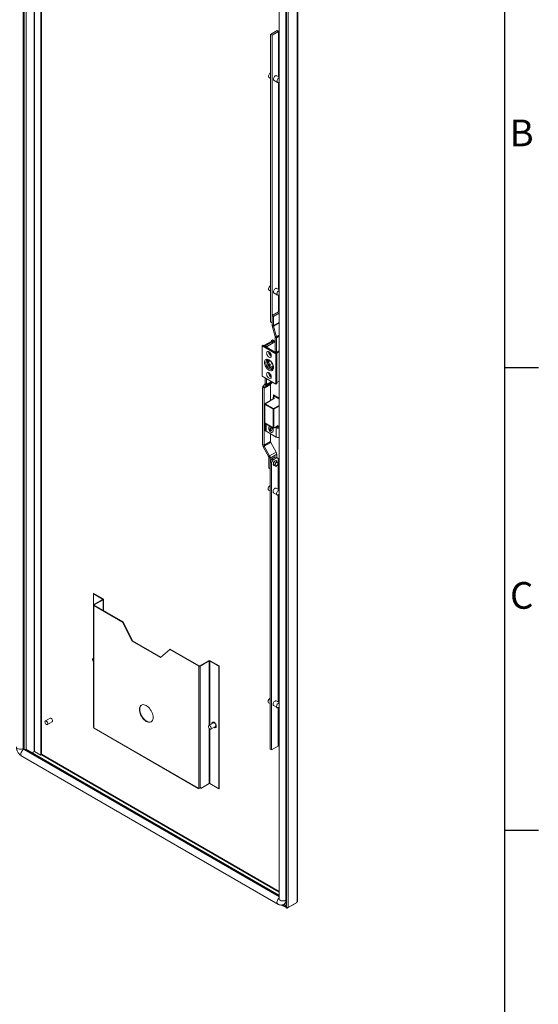
# Model space of a CAD drawing. Units: millimetres. Extents: x -3786 to 4614, y -3385 to 2555.
# Drawn here: x 3687 to 4464, y 16 to 1490 of the extents above; entities that cross this region are included whole.
import ezdxf
from ezdxf.enums import TextEntityAlignment as Align

# ---------------------------------------------------------------- set-up
doc = ezdxf.new("R2010")
doc.units = ezdxf.units.MM
doc.header["$LTSCALE"] = 5
doc.layers.add('Title Block', color=7, linetype='Continuous')
doc.styles.add('ISO Proportional', font='ARIALN.TTF', dxfattribs={"width": 0.8})

# ---------------------------------------------------------------- blocks, each defined once
blk = doc.blocks.new('ISO A1 title block')
at = {"layer": 'Title Block'}
for p, q in [((820, 20), (820, 574)), ((820, 435.5), (825, 435.5)), ((820, 366.25), (825, 366.25))]:
    blk.add_line(p, q, dxfattribs=at)
at = {"layer": 'Title Block', "style": 'ISO Proportional'}
for s, p in [('B', (822.5, 470.125)), ('C', (822.5, 400.875))]:
    blk.add_text(s, height=4, dxfattribs=at).set_placement(p, align=Align.MIDDLE)
at = {"layer": 'Title Block', "style": 'ISO Proportional', "flags": 8}
for tag, p in [('FILENAME', (747, 43)), ('DATE', (772, 43)), ('SCALE', (802, 43)), ('EDITION', (787, 23)), ('SHEET', (802, 23))]:
    blk.add_attdef(tag, text='', height=2.5, dxfattribs=at).set_placement(p, align=Align.MIDDLE_LEFT)
blk.add_attdef('DRAWING_NUMBER', text='', height=3, dxfattribs=at).set_placement((755, 25), align=Align.MIDDLE)

msp = doc.modelspace()

# ---------------------------------------------------------------- linework, layer by layer
at = {"color": 8, "linetype": 'Continuous', "lineweight": 18}
for p, q in [((3692.3, 1891.3), (3692.3, 399.1)), ((3693.7, 398.3), (3693.7, 1890.5)), ((3696.6, 398.2), (3696.6, 1888.8)), ((3708.5, 1882), (3708.5, 394.5)), ((3709.4, 394.5), (3709.4, 1881.5)), ((4075.6, 1037.1), (4067.2, 1032.2)), ((4075.6, 1036.4), (4067.3, 1031.6)), ((4075.6, 1018.1), (4071.6, 1015.8)), ((4075.6, 1016.5), (4071.8, 1014.3)), ((4065.4, 948), (4056.2, 942.7)), ((4064, 948.8), (4056.9, 944.7)), ((4067.3, 908.1), (4075.6, 912.9)), ((4075.6, 911.7), (4067.8, 907.2)), ((4056, 874.3), (4056, 885.4)), ((4073.1, 881.9), (4072.8, 882)), ((4073.1, 880.6), (4073.1, 881.9)), ((4074.2, 881.9), (4074.2, 880.4)), ((4075.1, 880.6), (4075.6, 880.3)), ((3811.2, 622.4), (3811.2, 622.9)), ((3811.9, 606.2), (3811.9, 622)), ((3798.6, 614.3), (3798.6, 613.8)), ((3970.7, 433.7), (3970.7, 530.3)), ((3971.6, 434.2), (3971.6, 530.3)), ((3970.7, 346.6), (3970.7, 429.6)), ((3971.6, 346.6), (3971.6, 428.6)), ((4075.6, 177), (3693, 397.8)), ((3719.5, 390.8), (4075.6, 185.2)), ((3719.5, 389.8), (4075.6, 184.2)), ((3955, 339.8), (3955.4, 340)), ((4080.3, 165), (4086.4, 161.4)), ((4086.5, 171), (4086.5, 161.5))]:
    msp.add_line(p, q, dxfattribs=at)
at = {"color": 7, "linetype": 'Continuous', "lineweight": 18}
for p, q in [((3693, 1890.9), (3693, 399.5)), ((3718.5, 389.3), (3718.5, 1876.2)), ((3719.5, 389.9), (3719.6, 1875.6)), ((4102.7, 169.7), (4102.7, 1683.8)), ((4103.3, 170.5), (4103.4, 1684.7)), ((4075.6, 1667.8), (4075.6, 174.3)), ((4089.4, 1677.1), (4089.4, 161)), ((4085.8, 171.9), (4085.8, 1665.3)), ((4086.5, 172.3), (4086.5, 1665.8)), ((4072.8, 1474.1), (4062.9, 1468.4)), ((4062.9, 1037.9), (4062.9, 1468.4)), ((4065, 1467.2), (4062.9, 1468.4)), ((4074.9, 1472.9), (4065, 1467.2)), ((4065, 1036.6), (4065, 1467.2)), ((4072.8, 1474.1), (4074.9, 1472.9)), ((4074.9, 1472.9), (4074.9, 1404.8)), ((4060.6, 1403.9), (4062.9, 1402.5)), ((4075.6, 1404.4), (4072, 1406.5)), ((4068, 1399.6), (4073.3, 1396.5)), ((4074.9, 1396.6), (4074.9, 1086.4)), ((4060.6, 1085.4), (4062.9, 1084.1)), ((4068, 1081.1), (4073.3, 1078.1)), ((4075.6, 1086), (4072, 1088.1)), ((4074.9, 1078.1), (4074.9, 1053)), ((4074.9, 1053.1), (4065.1, 1047.4)), ((4067.2, 1046.2), (4065.1, 1047.4)), ((4065.1, 1047.4), (4065.1, 1033.5)), ((4075.6, 1051), (4067.2, 1046.2)), ((4075.6, 1052.6), (4074.9, 1053.1)), ((4062.8, 1044.2), (4062.9, 1044.1)), ((4062.9, 1037.9), (4065, 1036.6)), ((4065.1, 1036.6), (4062.9, 1037.9)), ((4065.1, 1036.6), (4065, 1036.6)), ((4065.1, 1033.5), (4067.2, 1032.2)), ((4067.2, 1046.2), (4067.2, 1032.2)), ((4067.3, 1031.6), (4065.3, 1031.9)), ((4065.3, 1031.9), (4069.6, 1016.1)), ((4067.3, 1031.6), (4071.6, 1015.8)), ((4051.6, 1003), (4050.1, 1002.1)), ((4051.6, 1003), (4072.2, 991.1)), ((4064.7, 1009.3), (4052.7, 1002.4)), ((4054.5, 1002.1), (4064.6, 1008)), ((4064.5, 1007.8), (4054.7, 1002.2)), ((4066.9, 1006.6), (4056.8, 1000.8)), ((4066.6, 1006.6), (4056.9, 1001)), ((4065.7, 1011.1), (4064.2, 1010.2)), ((4064.2, 1009), (4064.2, 1010.2)), ((4064.2, 1010.2), (4069.7, 1007)), ((4066.6, 1006.6), (4064.5, 1007.8)), ((4064.6, 1008), (4066.9, 1006.6)), ((4064.6, 1008), (4064.6, 1007.8)), ((4069.7, 1006.4), (4064.7, 1009.3)), ((4065.7, 1011.1), (4069.7, 1008.8)), ((4066.6, 1006.5), (4066.6, 1006.6)), ((4069.6, 1016.1), (4071.6, 1015.8)), ((4071.8, 1014.3), (4069.7, 1015.5)), ((4069.7, 1015.5), (4069.7, 993.4)), ((4071.8, 1014.3), (4071.8, 992.2)), ((4050.1, 1002.1), (4070.6, 990.3)), ((4050.1, 956.8), (4050.1, 1002.1)), ((4056.8, 1000.8), (4054.5, 1002.1)), ((4056.9, 1001), (4054.7, 1002.2)), ((4054.7, 1002), (4054.7, 1002.2)), ((4056.9, 1000.9), (4056.9, 1001)), ((4059.8, 993.1), (4059.9, 993.7)), ((4061.7, 992.1), (4061.7, 992.4)), ((4069.4, 993.5), (4069.7, 993.6)), ((4071.7, 992.2), (4069.4, 993.5)), ((4072.2, 991.1), (4070.6, 990.3)), ((4070.6, 990.3), (4070.6, 944.9)), ((4075.6, 994.4), (4071.7, 992.2)), ((4075.6, 993.1), (4072.2, 991.1)), ((4072.2, 991.1), (4072.2, 945.8)), ((4060.2, 981.2), (4059.8, 981)), ((4060.3, 979.9), (4064, 978)), ((4060.6, 973.3), (4060.3, 979.9)), ((4065.1, 975.9), (4060.6, 973.3)), ((4066.1, 970.4), (4060.6, 973.3)), ((4064.9, 976.3), (4065.2, 975.7)), ((4065.2, 975.7), (4065.5, 975.5)), ((4066, 974.6), (4066.1, 970.4)), ((4059.8, 961.5), (4059.9, 962)), ((4061.7, 960.4), (4061.7, 960.7)), ((4066.6, 969.3), (4067, 969.5)), ((4070.6, 944.9), (4050.1, 956.8)), ((4051.5, 941.8), (4054.5, 945.1)), ((4062.7, 944.2), (4053, 938.6)), ((4063, 945), (4053.2, 939.4)), ((4056.2, 942.7), (4054.5, 945.1)), ((4054.7, 945.9), (4054.7, 954.1)), ((4054.7, 945.9), (4056.9, 944.7)), ((4056.9, 944.7), (4056.9, 952.9)), ((4062.7, 920.4), (4062.7, 944.2)), ((4063, 945), (4065.6, 947.9)), ((4072.2, 945.8), (4070.6, 944.9)), ((4075.6, 949), (4072.2, 947.1)), ((4053, 938.6), (4050.9, 939.8)), ((4050.9, 854.4), (4050.9, 939.8)), ((4051.5, 941.8), (4053.2, 939.4)), ((4053, 853.2), (4053, 938.6)), ((4053.2, 939.4), (4056.2, 942.7)), ((4053.8, 914.8), (4053.8, 887.1)), ((4066.7, 907.2), (4054, 914.5)), ((4054, 914.5), (4054, 886.8)), ((4068.5, 923.8), (4054.2, 915.5)), ((4068.9, 923.7), (4054.5, 915.5)), ((4054.5, 915.5), (4067.3, 908.1)), ((4066.6, 925), (4068.7, 926.3)), ((4068.9, 923.7), (4066.6, 925)), ((4066.6, 925), (4066.6, 922.6)), ((4075.6, 923.7), (4067.1, 928.6)), ((4067.1, 928.6), (4067.1, 925.3)), ((4068.2, 926), (4068.2, 928)), ((4075.6, 922.3), (4068.7, 926.3)), ((4066.7, 879.4), (4066.7, 907.2)), ((4067.8, 907.2), (4067.8, 879.4)), ((4054, 886.8), (4066.7, 879.4)), ((4054.2, 886.4), (4066.9, 879.1)), ((4054.8, 886.1), (4054.8, 875.9)), ((4056, 874.3), (4071.2, 865.5)), ((4061.2, 881), (4060.8, 880.8)), ((4060.8, 877.2), (4061.5, 877.3)), ((4062, 877.3), (4061.7, 877.1)), ((4062.1, 874.7), (4063.3, 876.1)), ((4062.4, 877.4), (4062.9, 877.5)), ((4062.7, 858.8), (4062.7, 870.4)), ((4065.5, 872.7), (4065.9, 872.9)), ((4067.6, 879.1), (4073, 882.1)), ((4067.8, 879.4), (4073.1, 882.5)), ((4069.9, 880.4), (4071.2, 879.6)), ((4071.2, 879.6), (4072.9, 880.6)), ((4071.2, 865.5), (4071.2, 879.6)), ((4071.6, 881.4), (4072.9, 880.6)), ((4075.1, 880.6), (4075.6, 881)), ((4062.7, 858.8), (4053, 853.2)), ((4063.1, 857.5), (4053.4, 851.8)), ((4071.1, 843.1), (4063.1, 857.5)), ((4050.9, 854.4), (4053, 853.2)), ((4053.4, 851.8), (4051.8, 851.1)), ((4059.8, 836.6), (4051.8, 851.1)), ((4061.4, 837.4), (4053.4, 851.8)), ((4071.1, 843.1), (4061.4, 837.4)), ((4059.8, 836.6), (4061.4, 837.4)), ((4062.3, 834.1), (4060.2, 835.3)), ((4060.2, 819.4), (4060.2, 835.3)), ((4072.1, 839.7), (4062.3, 834.1)), ((4062.3, 829), (4062.3, 834.1)), ((4062.3, 828.9), (4064.6, 832.8)), ((4062.3, 828.9), (4064.4, 827.6)), ((4062.3, 398.3), (4062.3, 828.9)), ((4064.4, 827.6), (4066.7, 831.6)), ((4064.4, 397.1), (4064.4, 827.6)), ((4064.6, 832.8), (4069.9, 835.9)), ((4064.6, 832.8), (4066.7, 831.6)), ((4066.7, 831.6), (4072, 834.7)), ((4069.6, 830.2), (4066.7, 824.8)), ((4067.2, 827.8), (4068.9, 828.8)), ((4067.2, 825.7), (4067.2, 827.8)), ((4071.4, 829.2), (4069.6, 830.2)), ((4069.9, 835.9), (4072, 834.7)), ((4070.3, 826.4), (4069.9, 825.6)), ((4070.5, 829.7), (4071.5, 830.3)), ((4071.5, 830.3), (4071.5, 829.1)), ((4072, 834.7), (4074.3, 833.4)), ((4072.1, 834.6), (4072.1, 839.7)), ((4073.6, 827.7), (4073.1, 828)), ((4074.3, 833.4), (4074.3, 827.1)), ((4074.3, 826.6), (4074.3, 787.1)), ((4060.2, 819.4), (4062.3, 818.2)), ((4068.6, 823.7), (4066.7, 824.8)), ((4066.7, 824.8), (4069.6, 822.7)), ((4067.2, 822.9), (4067.2, 824.4)), ((4068.4, 823.6), (4067.2, 822.9)), ((4071.4, 821.7), (4069.6, 822.7)), ((4069.9, 822.8), (4070.3, 822.5)), ((4073.1, 824.1), (4073.6, 824.9)), ((4059.9, 786.2), (4062.3, 784.8)), ((4067.3, 781.9), (4072.6, 778.9)), ((4075.6, 786.4), (4071.3, 788.8)), ((4074.3, 778.9), (4074.3, 468.7)), ((3798.2, 631.2), (3797.5, 630.8)), ((3797.5, 614.2), (3797.5, 630.8)), ((3797.5, 630.8), (3811.2, 622.9)), ((3811.2, 622.4), (3797.9, 614.7)), ((3798.2, 631.2), (3811.9, 623.3)), ((3811.9, 622), (3798.6, 614.3)), ((3811.2, 622.9), (3811.9, 623.3)), ((3811.2, 622.4), (3811.9, 622)), ((3812.3, 605.9), (3812.3, 622.6)), ((3797.4, 614.1), (3797.4, 431.6)), ((3798.6, 614.3), (3797.9, 614.7)), ((3798.6, 613.8), (3797.9, 613.4)), ((3797.9, 613.4), (3797.9, 430.9)), ((3797.9, 613.4), (3841.2, 588.4)), ((3798.6, 613.8), (3841.9, 588.8)), ((3841.9, 588.8), (3841.2, 588.4)), ((3841.2, 588.4), (3855.3, 559.8)), ((3841.9, 588.8), (3856, 560.3)), ((3856, 560.3), (3855.3, 559.8)), ((3856, 560.3), (3898.3, 535.8)), ((3855.3, 559.8), (3897.7, 535.4)), ((3897.7, 535.4), (3911.9, 547.6)), ((3912.6, 548), (3911.9, 547.6)), ((3911.9, 547.6), (3955.1, 522.6)), ((3912.6, 548), (3955.8, 523.1)), ((3797.4, 534.2), (3796.7, 533.8)), ((3955.8, 523.1), (3955.1, 522.6)), ((3955.1, 522.6), (3955.1, 340.1)), ((3956.7, 523.1), (3970, 530.7)), ((3956.7, 523.1), (3957.5, 522.6)), ((3957.5, 522.6), (3970.7, 530.3)), ((3957.5, 522.6), (3957.5, 340.1)), ((3970.7, 530.3), (3970, 530.7)), ((3971.6, 530.3), (3972.3, 530.7)), ((3971.6, 530.3), (3985.3, 522.4)), ((3972.3, 530.7), (3986, 522.8)), ((3986, 522.8), (3985.3, 522.4)), ((3985.3, 522.4), (3985.3, 338.7)), ((3986, 522.8), (3986, 339.1)), ((4059.9, 467.8), (4062.3, 466.4)), ((4067.3, 463.5), (4072.6, 460.4)), ((4075.6, 467.9), (4071.3, 470.4)), ((4074.3, 460.4), (4074.3, 402.8)), ((3732.5, 444.5), (3725.5, 440.4)), ((3728.5, 435.2), (3735.5, 439.3)), ((3797.9, 430.9), (3798, 430.8)), ((3798, 430.8), (3798, 430.4)), ((3798, 430.4), (3955, 339.8)), ((3798.4, 429.7), (3955.4, 339)), ((3977.4, 437.6), (3970.3, 433.5)), ((3973.3, 428.3), (3980.4, 432.4)), ((3978.2, 430.8), (3978, 431)), ((3978.9, 431.2), (3978.7, 431.4)), ((3692.3, 399.1), (3693, 399.5)), ((3693, 397.8), (3693.7, 398.2)), ((4075.6, 177.8), (3693.7, 398.2)), ((3696.6, 398.2), (3695.5, 397.6)), ((3696.6, 398.2), (4075.6, 179.4)), ((4062.3, 398.3), (4064.4, 397.1)), ((4064.4, 397.1), (4074.3, 402.8)), ((3690, 387.7), (4073.6, 166.3)), ((3695.5, 397.6), (3695.5, 397.2)), ((3695.5, 397.6), (4075.6, 178.2)), ((3708.5, 394.5), (3705.8, 392.9)), ((3718.5, 389.3), (3709.4, 394.5)), ((3719.5, 389.8), (3718.5, 389.3)), ((3955, 340.2), (3955.1, 340.1)), ((3955, 339.8), (3955, 340.2)), ((3957.5, 340.1), (3958.3, 340.6)), ((3970.7, 346.6), (3958.3, 339.4)), ((3958.3, 340.6), (3958.3, 339.4)), ((3985.3, 338.7), (3971.6, 346.6)), ((3986, 339.1), (3985.3, 338.7)), ((4075.6, 174.3), (4075.6, 174.3)), ((4079.3, 164.8), (4087, 160.4)), ((4083.1, 165.9), (4083.8, 166.3)), ((4083.6, 166.2), (4086.4, 161.4)), ((4086.5, 161.5), (4083.7, 166.3)), ((4086.5, 172.3), (4085.8, 171.9)), ((4101, 167.7), (4088.3, 160.4)), ((4102.2, 168.4), (4089.4, 161)), ((4101, 167.7), (4101, 167.7)), ((4102.7, 169.7), (4102.2, 169.4)), ((4102.2, 168.4), (4102.2, 169.4)), ((4086.4, 161.4), (4086.5, 161.5)), ((4088.3, 160.9), (4088.3, 160.4))]:
    msp.add_line(p, q, dxfattribs=at)
at = {"color": 7, "linetype": 'Continuous', "lineweight": 18, "flags": 128}
for points in [[(4060.6, 1403.9), (4060.5, 1403.9), (4060, 1404.5), (4059.8, 1405.2), (4059.8, 1406.2), (4060, 1407.3), (4060.5, 1408.4), (4061.1, 1409.4), (4061.9, 1410.2), (4062.8, 1410.7), (4062.9, 1410.8)], [(4067.2, 1401.4), (4067.3, 1402.5), (4067.6, 1403.6), (4068.2, 1404.6), (4068.9, 1405.5), (4069.8, 1406.2), (4070.6, 1406.6), (4071.4, 1406.7), (4072, 1406.5)], [(4075.6, 1396.9), (4075.5, 1396.9), (4074.7, 1396.5), (4073.9, 1396.4), (4073.2, 1396.6), (4072.7, 1397.1), (4072.5, 1397.9), (4072.5, 1398.9), (4072.7, 1399.9), (4073.2, 1401), (4073.9, 1402), (4074.7, 1402.8), (4075.5, 1403.4), (4075.6, 1403.4)], [(4067.2, 1083), (4067.3, 1084), (4067.6, 1085.1), (4068.2, 1086.1), (4068.9, 1087.1), (4069.8, 1087.7), (4070.6, 1088.2), (4071.4, 1088.3), (4072, 1088.1)], [(4075.6, 1078.5), (4075.1, 1078.2), (4074.2, 1077.9), (4073.5, 1078), (4072.9, 1078.4), (4072.6, 1079), (4072.5, 1079.9)], [(4062.9, 1044.6), (4062.9, 1044.5), (4062.8, 1044.2)], [(4062.8, 1044.2), (4062.9, 1044.1), (4062.9, 1044.1)], [(4056.8, 991.4), (4057, 992.4), (4057.4, 993.2), (4058, 993.7), (4058.8, 993.9), (4059.7, 993.8), (4060.6, 993.3), (4061.6, 992.5), (4062.4, 991.5), (4063.1, 990.4), (4063.6, 989.1), (4063.9, 987.9), (4063.9, 986.8), (4063.6, 985.9), (4063.1, 985.2), (4062.4, 984.9), (4061.6, 984.8), (4060.6, 985.2), (4059.7, 985.8), (4058.8, 986.7), (4058, 987.8), (4057.4, 989), (4057, 990.2), (4056.8, 991.4)], [(4053.7, 977.4), (4053.8, 975.8), (4054.2, 974.1), (4054.8, 972.4), (4055.6, 970.8), (4056.6, 969.2), (4057.8, 967.8), (4059.1, 966.7), (4060.4, 965.8), (4061.7, 965.2), (4063, 964.9), (4064.1, 964.9), (4065.1, 965.3), (4066, 966), (4066.6, 967), (4067, 968.2), (4067.1, 969.6), (4067, 971.2), (4066.6, 972.9), (4066, 974.6), (4065.1, 976.3), (4064.1, 977.8), (4063, 979.2), (4061.7, 980.4), (4060.4, 981.3), (4059.1, 981.9), (4057.8, 982.2), (4056.6, 982.1), (4055.6, 981.8), (4054.8, 981.1), (4054.2, 980.1), (4053.8, 978.8), (4053.7, 977.4)], [(4067.1, 970.3), (4067.1, 970.2), (4066.8, 969), (4066.3, 968), (4065.5, 967.3), (4064.6, 966.9), (4063.5, 966.9), (4062.4, 967.2), (4061.1, 967.8), (4059.9, 968.7), (4058.8, 969.9), (4057.8, 971.3), (4056.9, 972.8), (4056.3, 974.4), (4055.9, 975.9), (4055.8, 977.4)], [(4066.3, 968), (4065.5, 968), (4064.3, 968.3), (4063.1, 968.9), (4061.9, 969.8), (4060.7, 971), (4059.7, 972.4), (4058.9, 973.9), (4058.3, 975.5), (4057.9, 977), (4057.7, 978.5)], [(4067, 969.6), (4066.9, 969.5), (4066, 969.1), (4065.1, 969), (4064, 969.3), (4062.9, 969.8), (4061.8, 970.7), (4060.8, 971.8), (4059.9, 973.1), (4059.2, 974.5), (4058.7, 975.9), (4058.5, 977.3), (4058.5, 978.6), (4058.7, 979.7), (4059.2, 980.5), (4059.9, 981.1), (4060.3, 981.2)], [(4056.8, 959.7), (4057, 960.8), (4057.4, 961.6), (4058, 962.1), (4058.8, 962.3), (4059.7, 962.1), (4060.6, 961.6), (4061.6, 960.8), (4062.4, 959.8), (4063.1, 958.7), (4063.6, 957.4), (4063.9, 956.2), (4063.9, 955.1), (4063.6, 954.2), (4063.1, 953.5), (4062.4, 953.2), (4061.6, 953.2), (4060.6, 953.5), (4059.7, 954.1), (4058.8, 955), (4058, 956.1), (4057.4, 957.3), (4057, 958.6), (4056.8, 959.7)], [(4054.8, 875.9), (4054.8, 875.9), (4054.9, 875.5), (4055.1, 875.1), (4055.5, 874.7), (4056, 874.3)], [(4063.4, 880.4), (4062.5, 880.8), (4061.6, 881), (4060.9, 880.8), (4060.3, 880.3), (4060, 879.4), (4059.9, 878.4), (4060.1, 877.2), (4060.5, 876), (4061.2, 874.9), (4062, 873.9), (4062.9, 873.1), (4063.8, 872.6), (4064.7, 872.5), (4065.5, 872.7), (4066, 873.2), (4066.4, 874), (4066.5, 875.1), (4066.3, 876.2), (4065.8, 877.5), (4065.2, 878.6), (4064.4, 879.6), (4063.4, 880.4)], [(4065.9, 872.9), (4066.4, 873.5), (4066.8, 874.3), (4066.8, 875.3), (4066.7, 876.5), (4066.2, 877.7), (4065.6, 878.8), (4064.7, 879.8), (4063.8, 880.6)], [(4059.9, 786.2), (4059.8, 786.3), (4059.4, 786.8), (4059.1, 787.6), (4059.1, 788.5), (4059.4, 789.6), (4059.8, 790.7), (4060.5, 791.7), (4061.3, 792.5), (4062.1, 793), (4062.3, 793.1)], [(4067.3, 781.9), (4067.3, 782), (4066.8, 782.5), (4066.5, 783.3), (4066.5, 784.3), (4066.8, 785.3), (4067.3, 786.4), (4067.9, 787.4), (4068.7, 788.2), (4069.6, 788.8), (4070.4, 789), (4071.1, 789), (4071.3, 788.8)], [(4075.6, 779.8), (4074.9, 779.2), (4074, 778.8), (4073.2, 778.7), (4072.6, 778.9), (4072.1, 779.4), (4071.8, 780.2), (4071.8, 781.2), (4072.1, 782.3), (4072.6, 783.3), (4073.2, 784.3), (4074, 785.1), (4074.9, 785.7), (4075.6, 785.9)], [(3796.1, 532.4), (3796.2, 533.2), (3796.6, 533.7), (3797.1, 533.9), (3797.4, 533.9)], [(3876.5, 439.8), (3874.9, 440.9), (3873.4, 442.2), (3871.9, 443.8), (3870.5, 445.6), (3869.3, 447.5), (3868.2, 449.5), (3867.4, 451.6), (3866.8, 453.6), (3866.4, 455.7), (3866.3, 457.6), (3866.4, 459.4), (3866.8, 460.9), (3867.4, 462.3), (3868.2, 463.4), (3869.3, 464.2), (3870.5, 464.7), (3871.9, 464.9), (3873.4, 464.7), (3874.9, 464.3), (3876.5, 463.5), (3878.1, 462.4), (3879.7, 461.1), (3881.2, 459.5), (3882.6, 457.8), (3883.8, 455.8), (3884.8, 453.8), (3885.7, 451.8), (3886.3, 449.7), (3886.7, 447.7), (3886.8, 445.7), (3886.7, 444), (3886.3, 442.4), (3885.7, 441), (3884.8, 439.9), (3883.8, 439.1), (3882.6, 438.6), (3881.2, 438.4), (3879.7, 438.6), (3878.1, 439), (3876.5, 439.8)], [(3877.2, 440.2), (3875.6, 441.3), (3874.1, 442.6), (3872.6, 444.2), (3871.2, 446), (3870, 447.9), (3868.9, 449.9), (3868.1, 452), (3867.5, 454), (3867.1, 456.1), (3867, 458), (3867.1, 459.8), (3867.5, 461.4), (3868.1, 462.7), (3868.9, 463.8), (3869.6, 464.4)], [(4067.3, 463.5), (4067.3, 463.5), (4066.8, 464), (4066.5, 464.8), (4066.5, 465.8), (4066.8, 466.9), (4067.3, 468), (4067.9, 468.9), (4068.7, 469.8), (4069.6, 470.3), (4070.4, 470.6), (4071.1, 470.5), (4071.3, 470.4)], [(4075.6, 461.3), (4075.3, 461.1), (4074.4, 460.5), (4073.6, 460.2), (4072.9, 460.3), (4072.3, 460.7), (4071.9, 461.3), (4071.8, 462.2)], [(3732.5, 444.5), (3733, 444.7), (3733.7, 444.5), (3734.4, 444.1), (3735.1, 443.4), (3735.7, 442.6), (3736, 441.6), (3736.2, 440.7), (3736, 439.9), (3735.7, 439.4), (3735.5, 439.3)], [(3724.9, 439.1), (3725, 439.8), (3725.3, 440.4), (3725.9, 440.6), (3726.6, 440.5), (3727.3, 440), (3728, 439.3), (3728.6, 438.5), (3729, 437.5), (3729.1, 436.6), (3729, 435.9), (3728.6, 435.3), (3728, 435.1), (3727.3, 435.2), (3726.6, 435.6), (3725.9, 436.3), (3725.3, 437.2), (3725, 438.2), (3724.9, 439.1)], [(3969.7, 432.1), (3969.9, 432.9), (3970.2, 433.4), (3970.8, 433.7), (3971.5, 433.5), (3972.2, 433.1), (3972.9, 432.4), (3973.5, 431.6), (3973.8, 430.6), (3974, 429.7), (3973.8, 428.9), (3973.5, 428.4), (3972.9, 428.2), (3972.2, 428.3), (3971.5, 428.7), (3970.8, 429.4), (3970.2, 430.3), (3969.9, 431.2), (3969.7, 432.1)], [(3975, 436.2), (3975, 437), (3975.3, 437.9), (3975.8, 438.5), (3976.5, 438.8), (3977.3, 438.7), (3978.2, 438.4), (3979.1, 437.7), (3980, 436.7), (3980.7, 435.6), (3981.2, 434.4), (3981.4, 433.3), (3981.4, 432.2), (3981.2, 431.3), (3980.7, 430.7), (3980, 430.4), (3979.1, 430.5), (3978.2, 430.8), (3978.2, 430.8)], [(3977.4, 437.6), (3977.9, 437.7), (3978.5, 437.6), (3979.3, 437.2), (3980, 436.5), (3980.5, 435.6), (3980.9, 434.7), (3981, 433.8), (3980.9, 433), (3980.5, 432.5), (3980.4, 432.4)]]:
    msp.add_lwpolyline(points, dxfattribs=at)
at = {"color": 8, "linetype": 'Continuous', "lineweight": 18, "flags": 128}
for points in [[(4073.1, 882.5), (4073.1, 882.4), (4073.1, 882.3), (4073, 882.2), (4073, 882.1), (4073, 882.1)], [(3682.1, 401.5), (3682.1, 401.5), (3682.3, 400.6), (3682.9, 399.8), (3683.8, 399.1), (3685.1, 398.5), (3686.5, 398.2), (3688.1, 398), (3689.6, 398.2), (3691.1, 398.5), (3692.3, 399.1)], [(3690, 387.7), (3690, 387.7), (3689.4, 388.4), (3688.9, 389.3), (3688.8, 390.5), (3688.9, 391.8), (3689.4, 393.3), (3690, 394.7), (3690.9, 395.9), (3691.9, 397), (3693, 397.8)], [(4073.6, 166.3), (4073, 166.9), (4072.5, 167.8), (4072.4, 169), (4072.5, 170.4), (4073, 171.8), (4073.6, 173.2), (4074.5, 174.5), (4075.5, 175.6), (4075.6, 175.6)], [(4085.8, 171.9), (4084.6, 171.3), (4083.1, 171), (4081.6, 170.9), (4080, 171), (4078.6, 171.3), (4077.3, 171.9), (4076.4, 172.6), (4075.8, 173.4), (4075.6, 174.3), (4075.6, 174.3)]]:
    msp.add_lwpolyline(points, dxfattribs=at)
at = {"color": 7, "linetype": 'Continuous', "lineweight": 18}
for centre, radius, start, end in [((4069.1, 1401.2), 1.96, 173.5121, 235.1757), ((4065.6, 1087.1), 5.88, 117.2881, 178.5616), ((4061.7, 1087), 1.96, 173.5068, 235.1808), ((4069.1, 1082.8), 1.96, 173.5068, 235.1808), ((4078.3, 1079.8), 5.9, 117.849, 178.5029), ((4071.1, 1033.5), 5.96, 180.5881, 195.6653), ((4069.6, 1032.3), 2.39, 180.5943, 195.6621), ((4067.3, 1015.5), 2.39, 0.5979, 15.6544), ((4065.9, 1014.2), 5.96, 0.5869, 15.6649), ((4067.2, 993.4), 7.4, 181.7054, 242.9498), ((4065.2, 992.1), 3.47, 181.2777, 243.9515), ((4059.2, 978), 3.44, 59.185, 189.7096), ((4062.4, 978.8), 4.7, 145.8322, 183.0818), ((4061.9, 978.5), 3.44, 124.9141, 186.3966), ((4067.2, 961.7), 7.4, 181.7054, 242.9498), ((4065.2, 960.5), 3.47, 181.2778, 243.9522), ((4065.5, 972.2), 3.31, 238.5101, 295.5539), ((4053.6, 945.8), 1.15, 321.4686, 3.1993), ((4054, 944.5), 2.88, 321.4776, 3.1995), ((4063.9, 944.3), 1.15, 141.4656, 183.2113), ((4053.7, 940), 2.88, 141.4739, 183.2024), ((4054.1, 938.7), 1.15, 141.4698, 183.2071), ((4054.5, 914.8), 0.75, 119.9969, 179.9996), ((4055.2, 914.5), 1.15, 122.6044, 177.3956), ((4068.6, 923.4), 0.377, 54.3677, 114.3157), ((4067.9, 907.1), 1.15, 122.6044, 177.3956), ((4067.3, 908.2), 1.15, 242.6074, 297.3926), ((4066.7, 907.1), 1.15, 2.6062, 57.3938), ((4054.5, 887.1), 0.75, 179.9996, 240.0027), ((4066.4, 882.9), 7.37, 221.6787, 231.1429), ((4067, 877.1), 6.17, 172.0144, 179.4986), ((4066.3, 882.1), 7.36, 221.672, 231.1462), ((4062.2, 878.9), 2.36, 47.5243, 115.0118), ((4062, 876.9), 0.384, 84.1423, 139.662), ((4063.4, 876.9), 1.83, 197.6158, 216.9493), ((4068.1, 875.9), 6.18, 180.7019, 190.7865), ((4073.5, 875.5), 11.6, 164.3512, 170.9869), ((4066.4, 880.3), 7.09, 232.5538, 239.6309), ((4073.4, 894.3), 19.2, 234.7887, 237.396), ((4062.7, 875.7), 0.384, 264.1423, 319.662), ((4068.9, 875.4), 6.18, 180.7047, 190.7794), ((4074.2, 875), 11.6, 164.3581, 170.984), ((4061.3, 875.7), 1.83, 17.6158, 36.9493), ((4068.6, 885.5), 11.6, 240.9043, 247.9132), ((4068.7, 886.4), 11.6, 240.9078, 247.9061), ((4085.1, 873.7), 20.9, 174.6493, 176.8637), ((4067.3, 880.4), 1.15, 242.6095, 297.3905), ((4067.3, 879.7), 0.75, 240.0027, 299.9969), ((4074, 885.3), 6.31, 243.0909, 284.4595), ((4074, 882.7), 2.31, 242.6054, 297.3933), ((4073.5, 882), 0.655, 350.7876, 129.2016), ((4073.6, 882.9), 1.15, 242.6074, 297.3926), ((4065.6, 858.9), 2.86, 181.8676, 210.2198), ((4074, 871.2), 6.31, 243.0906, 284.4598), ((4058, 854.7), 7.15, 181.8707, 210.2162), ((4055.8, 853.3), 2.86, 181.8695, 210.218), ((4065, 839.5), 7.15, 1.8715, 30.2165), ((4057.4, 835.2), 2.86, 1.8716, 30.2158), ((4055.2, 833.8), 7.15, 1.872, 30.216), ((4057.4, 832.8), 14.5, 333.4644, 345.3267), ((4072.9, 825.2), 2.76, 84.2567, 155.7364), ((4018.3, 749.2), 96, 55.1752, 56.4317), ((4071.1, 826.3), 2.8, 329.9527, 30.0464), ((4057.7, 805.3), 27.4, 52.4608, 54.7204), ((4060.6, 831.4), 14.5, 333.4739, 342.6961), ((4057.6, 832.7), 14.2, 320.6536, 329.9997), ((4019.4, 750.2), 88.4, 55.1452, 56.1787), ((4072.4, 824.2), 2.8, 149.9534, 210.0457), ((4070.6, 825.2), 2.76, 264.2565, 335.7366), ((4057.1, 803.7), 23, 51.6194, 54.8863), ((4060.9, 831.1), 14.1, 317.9711, 330.022), ((3811.1, 622.6), 0.284, 290.781, 69.219), ((3811.6, 622.6), 0.72, 290.7845, 69.2155), ((3798.2, 614.1), 0.72, 110.7836, 249.2164), ((3798.7, 614.1), 0.284, 110.7817, 249.2183), ((3800.8, 532.7), 4.72, 183.0123, 225.671), ((3971.1, 528.4), 2.54, 62.6111, 117.3877), ((3956.3, 524.9), 2.54, 242.6099, 297.3889), ((3956.3, 523.9), 0.999, 242.6087, 297.3913), ((3971.1, 529.4), 0.999, 62.6085, 117.39), ((4065, 469.4), 5.88, 117.2881, 178.5614), ((4061, 469.4), 1.96, 173.5088, 235.1782), ((4077.2, 462.3), 5.4, 107.5134, 181.113), ((3798.3, 431.6), 0.83, 185.6908, 245.6295), ((3798.8, 430.3), 0.779, 172.187, 236.5029), ((3881.6, 446.4), 7.58, 235.2068, 289.7879), ((3978.4, 437), 2.74, 139.9549, 187.8635), ((3980.3, 433.3), 2.45, 235.0801, 282.2595), ((3693.9, 399.1), 1.54, 182.602, 237.3956), ((3694.6, 399.5), 1.54, 182.6052, 237.3948), ((3708.9, 393.7), 0.922, 62.612, 117.388), ((3719.2, 390.4), 0.637, 300.1467, 307.825), ((3955.8, 339.7), 0.757, 171.1414, 237.5485), ((3956.3, 342.4), 2.54, 242.6097, 297.3888), ((3956, 340.1), 0.265, 249.5595, 276.51), ((3971.1, 345.7), 0.999, 62.6127, 117.3881), ((4080, 171.7), 6.53, 305.6489, 5.6626), ((4102.3, 170.6), 1.06, 294.3732, 354.3096)]:
    msp.add_arc(centre, radius, start, end, dxfattribs=at)
at = {"color": 8, "linetype": 'Continuous', "lineweight": 18}
for centre, radius, start, end in [((4054.2, 914.9), 0.377, 185.6876, 245.629), ((4054.3, 915.1), 0.377, 54.3904, 114.3077), ((4054.2, 887.1), 0.377, 185.7042, 245.6124), ((4054.4, 886.7), 0.37, 173.7043, 234.9834), ((4067.1, 879.4), 0.36, 172.7472, 235.9405), ((4067.4, 879.4), 0.36, 304.0488, 7.2709), ((4072.7, 881.9), 0.406, 355.5383, 41.6364), ((4079.3, 171.2), 6.53, 305.6567, 5.6621)]:
    msp.add_arc(centre, radius, start, end, dxfattribs=at)
at = {"color": 7, "linetype": 'Continuous', "lineweight": 18}
for points, knots in [([(4061.7, 876.3), (4061.8, 876.4), (4062.1, 876.6), (4062.5, 876.7), (4062.8, 876.9)], [0, 0, 0, 0, 0.269048, 1, 1, 1, 1]), ([(4063, 876.5), (4062.7, 876.3), (4062.4, 876.1), (4062, 875.8), (4061.9, 875.8)], [0, 0, 0, 0, 0.726963, 1, 1, 1, 1]), ([(4062.1, 877.3), (4062.2, 877.3), (4062.5, 877.5), (4062.8, 877.6), (4063, 877.7)], [0, 0, 0, 0, 0.295097, 1, 1, 1, 1]), ([(4062.7, 875.3), (4062.8, 875.4), (4063.1, 875.6), (4063.4, 875.8), (4063.7, 875.9)], [0, 0, 0, 0, 0.28305, 1, 1, 1, 1]), ([(4063.7, 875.9), (4063.6, 875.8), (4063.3, 875.7), (4063.1, 875.5), (4063, 875.4)], [0, 0, 0, 0, 0.643235, 1, 1, 1, 1]), ([(4073, 882.1), (4073, 882.2), (4073.1, 882.2), (4073, 882.2), (4073, 882.2)], [0, 0, 0, 0, 0.601323, 1, 1, 1, 1]), ([(3682.1, 401.5), (3682.1, 401.1), (3682.1, 400.1), (3682.4, 398.4), (3683, 396.5), (3683.8, 394.6), (3684.8, 392.8), (3686, 391.2), (3687.4, 389.7), (3688.7, 388.5), (3689.7, 388), (3690, 387.7)], [0, 0, 0, 0, 0.07487, 0.193373, 0.312821, 0.432474, 0.552231, 0.672914, 0.795374, 0.92083, 1, 1, 1, 1]), ([(4073.6, 166.3), (4074, 166.1), (4074.9, 165.6), (4076.3, 165.1), (4077.9, 164.8), (4079.5, 164.8), (4081.1, 165.1), (4082.4, 165.5), (4083, 165.9), (4083.1, 166)], [0, 0, 0, 0, 0.122504, 0.295507, 0.46078, 0.620371, 0.7764, 0.94748, 1, 1, 1, 1]), ([(4086.4, 161.4), (4086.5, 161.2), (4086.6, 160.7), (4087, 160.3), (4087.6, 160.2), (4088, 160.3), (4088.3, 160.4)], [0, 0, 0, 0, 0.25, 0.500005, 0.750003, 1, 1, 1, 1]), ([(4089.4, 161), (4089.2, 161), (4088.8, 160.9), (4088, 160.9), (4087.1, 161.1), (4086.7, 161.3), (4086.5, 161.5)], [0, 0, 0, 0, 0.2500018, 0.5000033, 0.7499999, 1, 1, 1, 1])]:
    msp.add_open_spline(points, degree=3, knots=knots, dxfattribs=at)

# ---------------------------------------------------------------- block references
at = {"layer": 'Title Block', "xscale": 10, "yscale": 10, "zscale": 10}
msp.add_blockref('ISO A1 title block', (-3786.1, -3385.5), dxfattribs=at)

doc.saveas('drawing.dxf')
